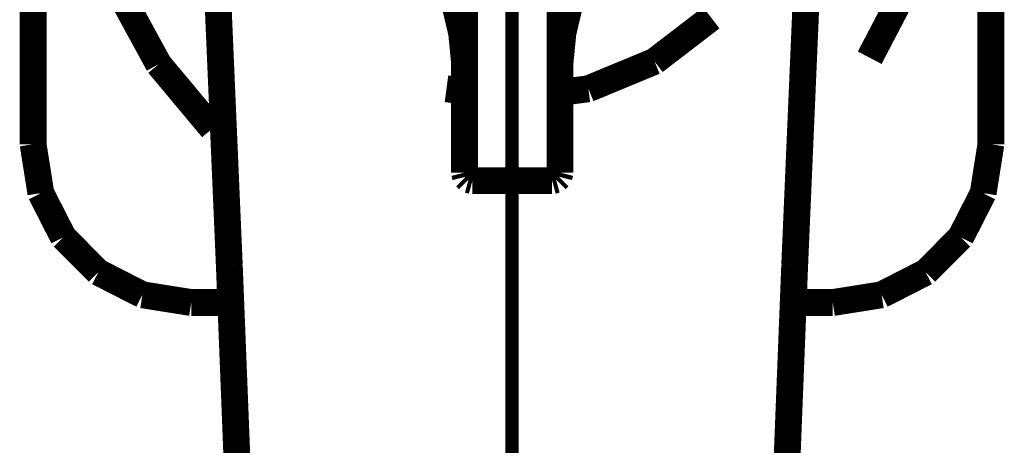
# Model space of a CAD drawing. Extents: x 72 to 478, y -269 to -8.
# Drawn here: x 358 to 364, y -94 to -91 of the extents above; entities that cross this region are included whole.
import ezdxf

# ---------------------------------------------------------------- set-up
doc = ezdxf.new("R2010")
doc.units = 0
doc.linetypes.add('AIGENLINE002', pattern=[1.414, 0.707, -0.707])
doc.layers.add('LAYER_1', color=7, linetype='CONTINUOUS')
doc.layers.add('LAYER_5', color=7, linetype='CONTINUOUS')

# ---------------------------------------------------------------- blocks, each defined once
blk = doc.blocks.new('AIGNBL01020399')
at = {"layer": 'LAYER_1', "const_width": 0.1693}
blk.add_lwpolyline([(358.8991, -92.9575), (358.9886, -95.2233)], dxfattribs=at)
blk = doc.blocks.new('AIGNBL010203A0')
at = {"layer": 'LAYER_1', "const_width": 0.1693}
blk.add_lwpolyline([(358.8017, -90.698), (358.8991, -92.9575)], dxfattribs=at)
blk = doc.blocks.new('AIGNBL010203AE')
at = {"layer": 'LAYER_1', "const_width": 0.1693}
blk.add_lwpolyline([(362.3794, -95.2233), (362.4689, -92.9575)], dxfattribs=at)
blk = doc.blocks.new('AIGNBL010203B5')
at = {"layer": 'LAYER_1', "const_width": 0.1693}
blk.add_lwpolyline([(362.4689, -92.9575), (362.5663, -90.698)], dxfattribs=at)
blk = doc.blocks.new('AIGNBL010203F9')
at = {"layer": 'LAYER_1', "const_width": 0.1693}
blk.add_lwpolyline([(360.9876, -92.324), (360.9876, -92.2863)], dxfattribs=at)
blk = doc.blocks.new('AIGNBL010203FA')
at = {"layer": 'LAYER_1', "const_width": 0.1693}
blk.add_lwpolyline([(360.9376, -92.4258), (360.9626, -92.4191)], dxfattribs=at)
blk = doc.blocks.new('AIGNBL010203FD')
at = {"layer": 'LAYER_1', "const_width": 0.1693}
blk.add_lwpolyline([(360.9876, -92.1703), (360.9876, -91.8421)], dxfattribs=at)
blk = doc.blocks.new('AIGNBL010203FE')
at = {"layer": 'LAYER_1', "const_width": 0.1693}
blk.add_lwpolyline([(360.9876, -92.2443), (360.9876, -92.1703)], dxfattribs=at)
blk = doc.blocks.new('AIGNBL010203FF')
at = {"layer": 'LAYER_1', "const_width": 0.1693}
blk.add_lwpolyline([(360.9876, -92.2863), (360.9876, -92.2443)], dxfattribs=at)
blk = doc.blocks.new('AIGNBL01020400')
at = {"layer": 'LAYER_1', "const_width": 0.1693}
blk.add_lwpolyline([(360.9876, -92.3516), (360.9876, -92.324)], dxfattribs=at)
blk = doc.blocks.new('AIGNBL01020401')
at = {"layer": 'LAYER_1', "const_width": 0.1693}
blk.add_lwpolyline([(360.9626, -92.4191), (360.9809, -92.4009)], dxfattribs=at)
blk = doc.blocks.new('AIGNBL01020406')
at = {"layer": 'LAYER_1', "const_width": 0.1693}
blk.add_lwpolyline([(360.9809, -92.4009), (360.9876, -92.3745)], dxfattribs=at)
blk = doc.blocks.new('AIGNBL01020407')
at = {"layer": 'LAYER_1', "const_width": 0.1693}
blk.add_lwpolyline([(360.9876, -92.3745), (360.9876, -92.3516)], dxfattribs=at)
blk = doc.blocks.new('AIGNBL01020408')
at = {"layer": 'LAYER_1', "const_width": 0.1693}
blk.add_lwpolyline([(360.9319, -92.4258), (360.9376, -92.4258)], dxfattribs=at)
blk = doc.blocks.new('AIGNBL01020414')
at = {"layer": 'LAYER_1', "const_width": 0.1693}
blk.add_lwpolyline([(360.9876, -91.6782), (361.0159, -91.3881)], dxfattribs=at)
blk = doc.blocks.new('AIGNBL01020415')
at = {"layer": 'LAYER_1', "const_width": 0.1693}
blk.add_lwpolyline([(360.9904, -91.557), (361.0504, -91.3063)], dxfattribs=at)
blk = doc.blocks.new('AIGNBL0102041E')
at = {"layer": 'LAYER_1', "const_width": 0.1693}
blk.add_lwpolyline([(360.6858, -92.4258), (360.9319, -92.4258)], dxfattribs=at)
blk = doc.blocks.new('AIGNBL01020420')
at = {"layer": 'LAYER_1', "const_width": 0.1693}
blk.add_lwpolyline([(360.9876, -91.5138), (360.9876, -91.1855)], dxfattribs=at)
blk = doc.blocks.new('AIGNBL01020421')
at = {"layer": 'LAYER_1', "const_width": 0.1693}
blk.add_lwpolyline([(360.9876, -91.8421), (360.9876, -91.5138)], dxfattribs=at)
blk = doc.blocks.new('AIGNBL01020422')
at = {"layer": 'LAYER_1', "const_width": 0.1693}
blk.add_lwpolyline([(360.384, -92.2863), (360.384, -92.324)], dxfattribs=at)
blk = doc.blocks.new('AIGNBL01020423')
at = {"layer": 'LAYER_1', "const_width": 0.1693}
blk.add_lwpolyline([(360.409, -92.4191), (360.434, -92.4258)], dxfattribs=at)
blk = doc.blocks.new('AIGNBL01020426')
at = {"layer": 'LAYER_1', "const_width": 0.1693}
blk.add_lwpolyline([(360.384, -91.8421), (360.384, -92.1703)], dxfattribs=at)
blk = doc.blocks.new('AIGNBL01020427')
at = {"layer": 'LAYER_1', "const_width": 0.1693}
blk.add_lwpolyline([(360.384, -92.1703), (360.384, -92.2443)], dxfattribs=at)
blk = doc.blocks.new('AIGNBL01020428')
at = {"layer": 'LAYER_1', "const_width": 0.1693}
blk.add_lwpolyline([(360.384, -92.2443), (360.384, -92.2863)], dxfattribs=at)
blk = doc.blocks.new('AIGNBL01020429')
at = {"layer": 'LAYER_1', "const_width": 0.1693}
blk.add_lwpolyline([(360.384, -92.324), (360.384, -92.3516)], dxfattribs=at)
blk = doc.blocks.new('AIGNBL0102042A')
at = {"layer": 'LAYER_1', "const_width": 0.1693}
blk.add_lwpolyline([(360.3907, -92.4009), (360.409, -92.4191)], dxfattribs=at)
blk = doc.blocks.new('AIGNBL0102042F')
at = {"layer": 'LAYER_1', "const_width": 0.1693}
blk.add_lwpolyline([(360.384, -92.3516), (360.384, -92.3745)], dxfattribs=at)
blk = doc.blocks.new('AIGNBL01020430')
at = {"layer": 'LAYER_1', "const_width": 0.1693}
blk.add_lwpolyline([(360.384, -92.3745), (360.3907, -92.4009)], dxfattribs=at)
blk = doc.blocks.new('AIGNBL01020431')
at = {"layer": 'LAYER_1', "const_width": 0.1693}
blk.add_lwpolyline([(360.434, -92.4258), (360.4397, -92.4258)], dxfattribs=at)
blk = doc.blocks.new('AIGNBL0102043C')
at = {"layer": 'LAYER_1', "const_width": 0.1693}
blk.add_lwpolyline([(360.3557, -91.3881), (360.384, -91.6782)], dxfattribs=at)
blk = doc.blocks.new('AIGNBL0102043D')
at = {"layer": 'LAYER_1', "const_width": 0.1693}
blk.add_lwpolyline([(360.3212, -91.3063), (360.3812, -91.557)], dxfattribs=at)
blk = doc.blocks.new('AIGNBL01020446')
at = {"layer": 'LAYER_1', "const_width": 0.1693}
blk.add_lwpolyline([(360.4397, -92.4258), (360.6858, -92.4258)], dxfattribs=at)
blk = doc.blocks.new('AIGNBL01020449')
at = {"layer": 'LAYER_1', "const_width": 0.1693}
blk.add_lwpolyline([(360.384, -91.1855), (360.384, -91.5138)], dxfattribs=at)
blk = doc.blocks.new('AIGNBL0102044A')
at = {"layer": 'LAYER_1', "const_width": 0.1693}
blk.add_lwpolyline([(360.384, -91.5138), (360.384, -91.8421)], dxfattribs=at)
blk = doc.blocks.new('AIGNBL0102044D')
at = {"layer": 'LAYER_1', "const_width": 0.1693}
blk.add_lwpolyline([(358.659, -93.1942), (358.9085, -93.1942)], dxfattribs=at)
blk = doc.blocks.new('AIGNBL01020452')
at = {"layer": 'LAYER_1', "const_width": 0.1693}
blk.add_lwpolyline([(363.296, -93.0034), (363.5169, -92.7825)], dxfattribs=at)
blk = doc.blocks.new('AIGNBL01020455')
at = {"layer": 'LAYER_1', "const_width": 0.1693}
blk.add_lwpolyline([(362.4595, -93.1942), (362.709, -93.1942)], dxfattribs=at)
blk = doc.blocks.new('AIGNBL01020456')
at = {"layer": 'LAYER_1', "const_width": 0.1693}
blk.add_lwpolyline([(363.6588, -92.5041), (363.7077, -92.1955)], dxfattribs=at)
blk = doc.blocks.new('AIGNBL01020458')
at = {"layer": 'LAYER_1', "const_width": 0.1693}
blk.add_lwpolyline([(358.072, -93.0034), (358.3504, -93.1453)], dxfattribs=at)
blk = doc.blocks.new('AIGNBL0102045B')
at = {"layer": 'LAYER_1', "const_width": 0.1693}
blk.add_lwpolyline([(358.1991, -91.2264), (358.4528, -91.691)], dxfattribs=at)
blk = doc.blocks.new('AIGNBL0102045D')
at = {"layer": 'LAYER_1', "const_width": 0.1693}
blk.add_lwpolyline([(358.4528, -91.691), (358.7923, -92.097)], dxfattribs=at)
blk = doc.blocks.new('AIGNBL01020460')
at = {"layer": 'LAYER_1', "const_width": 0.1693}
blk.add_lwpolyline([(362.9426, -91.65), (363.1878, -91.181)], dxfattribs=at)
blk = doc.blocks.new('AIGNBL0102046C')
at = {"layer": 'LAYER_1', "const_width": 0.1693}
blk.add_lwpolyline([(357.6603, -92.1955), (357.7092, -92.5041)], dxfattribs=at)
blk = doc.blocks.new('AIGNBL0102046D')
at = {"layer": 'LAYER_1', "const_width": 0.1693}
blk.add_lwpolyline([(357.6603, -90.1705), (357.6603, -92.1955)], dxfattribs=at)
blk = doc.blocks.new('AIGNBL0102046E')
at = {"layer": 'LAYER_1', "const_width": 0.1693}
blk.add_lwpolyline([(363.0176, -93.1453), (363.296, -93.0034)], dxfattribs=at)
blk = doc.blocks.new('AIGNBL01020471')
at = {"layer": 'LAYER_1', "const_width": 0.1693}
blk.add_lwpolyline([(357.7092, -92.5041), (357.8511, -92.7825)], dxfattribs=at)
blk = doc.blocks.new('AIGNBL01020472')
at = {"layer": 'LAYER_1', "const_width": 0.1693}
blk.add_lwpolyline([(362.709, -93.1942), (363.0176, -93.1453)], dxfattribs=at)
blk = doc.blocks.new('AIGNBL01020473')
at = {"layer": 'LAYER_1', "const_width": 0.1693}
blk.add_lwpolyline([(357.8511, -92.7825), (358.072, -93.0034)], dxfattribs=at)
blk = doc.blocks.new('AIGNBL01020474')
at = {"layer": 'LAYER_1', "const_width": 0.1693}
blk.add_lwpolyline([(358.3504, -93.1453), (358.659, -93.1942)], dxfattribs=at)
blk = doc.blocks.new('AIGNBL01020475')
at = {"layer": 'LAYER_1', "const_width": 0.1693}
blk.add_lwpolyline([(363.5169, -92.7825), (363.6588, -92.5041)], dxfattribs=at)
blk = doc.blocks.new('AIGNBL01020476')
at = {"layer": 'LAYER_1', "const_width": 0.1693}
blk.add_lwpolyline([(363.7077, -92.1955), (363.7077, -90.1705)], dxfattribs=at)
blk = doc.blocks.new('AIGNBL01020485')
at = {"layer": 'LAYER_1', "const_width": 0.1693}
blk.add_lwpolyline([(360.2704, -91.8457), (360.384, -91.8607)], dxfattribs=at)
blk = doc.blocks.new('AIGNBL01020486')
at = {"layer": 'LAYER_1', "const_width": 0.1693}
blk.add_lwpolyline([(361.5838, -91.6728), (361.9423, -91.3978)], dxfattribs=at)
blk = doc.blocks.new('AIGNBL01020497')
at = {"layer": 'LAYER_1', "const_width": 0.1693}
blk.add_lwpolyline([(360.9876, -91.8693), (361.1663, -91.8457)], dxfattribs=at)
blk = doc.blocks.new('AIGNBL01020498')
at = {"layer": 'LAYER_1', "const_width": 0.1693}
blk.add_lwpolyline([(361.1663, -91.8457), (361.5838, -91.6728)], dxfattribs=at)
blk = doc.blocks.new('AIGNBL01010391')
at = {"layer": 'LAYER_1'}
for name in ['AIGNBL0102046D', 'AIGNBL01020476', 'AIGNBL010203A0', 'AIGNBL010203B5', 'AIGNBL01020449', 'AIGNBL01020420', 'AIGNBL01020460', 'AIGNBL0102045B', 'AIGNBL0102043D', 'AIGNBL01020415', 'AIGNBL0102043C', 'AIGNBL01020414', 'AIGNBL01020486', 'AIGNBL0102044A', 'AIGNBL01020421', 'AIGNBL0102045D', 'AIGNBL01020498', 'AIGNBL01020426', 'AIGNBL010203FD', 'AIGNBL01020485', 'AIGNBL01020497', 'AIGNBL0102046C', 'AIGNBL01020427', 'AIGNBL010203FE', 'AIGNBL01020456', 'AIGNBL01020428', 'AIGNBL010203FF', 'AIGNBL01020422', 'AIGNBL01020429', 'AIGNBL010203F9', 'AIGNBL01020400', 'AIGNBL0102042F', 'AIGNBL01020430', 'AIGNBL0102042A', 'AIGNBL01020401', 'AIGNBL01020406', 'AIGNBL01020407', 'AIGNBL01020423', 'AIGNBL01020431', 'AIGNBL01020446', 'AIGNBL0102041E', 'AIGNBL01020408', 'AIGNBL010203FA', 'AIGNBL01020471', 'AIGNBL01020475', 'AIGNBL01020473', 'AIGNBL01020452', 'AIGNBL01020399', 'AIGNBL010203AE', 'AIGNBL01020458', 'AIGNBL0102046E', 'AIGNBL01020474', 'AIGNBL01020472', 'AIGNBL0102044D', 'AIGNBL01020455']:
    blk.add_blockref(name, (0, 0), dxfattribs=at)
blk = doc.blocks.new('AIGNBL05020079')
at = {"layer": 'LAYER_5', "linetype": 'AIGENLINE002', "const_width": 0.0847, "flags": 128}
blk.add_lwpolyline([(360.684, -204.2662), (360.684, -67.4683)], dxfattribs=at)
blk = doc.blocks.new('AIGNBL05010078')
at = {"layer": 'LAYER_5'}
blk.add_blockref('AIGNBL05020079', (0, 0), dxfattribs=at)

msp = doc.modelspace()

# ---------------------------------------------------------------- block references
at = {"layer": 'LAYER_1'}
msp.add_blockref('AIGNBL01010391', (0, 0), dxfattribs=at)
at = {"layer": 'LAYER_5'}
msp.add_blockref('AIGNBL05010078', (0, 0), dxfattribs=at)

doc.saveas('drawing.dxf')
